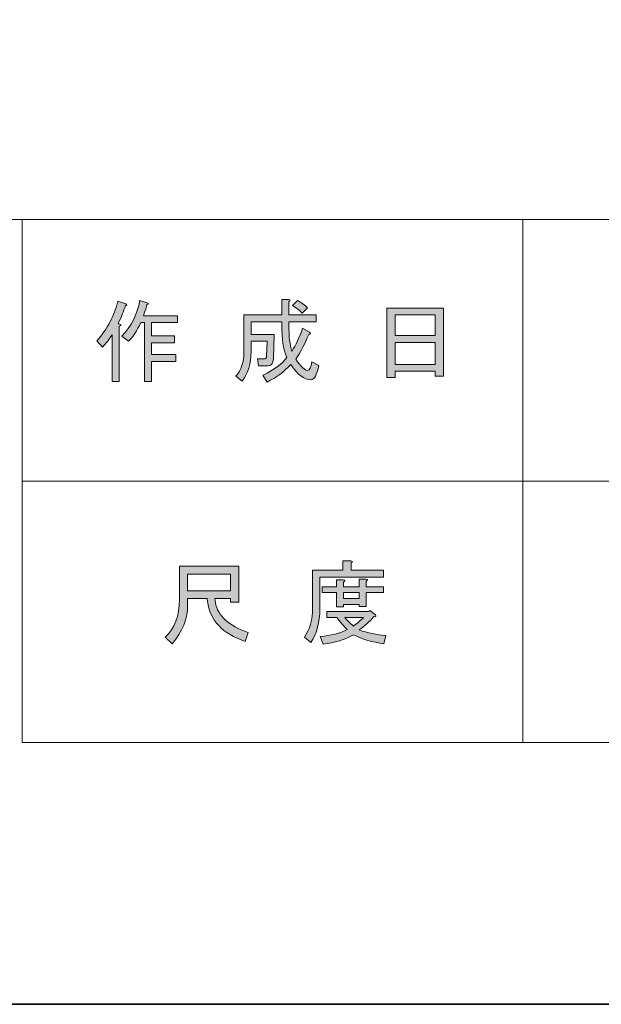
# Model space of a CAD drawing. Units: inches. Extents: x -43 to 253, y 44 to 253.
# Drawn here: x 192 to 210, y 44 to 74 of the extents above; entities that cross this region are included whole.
import ezdxf

# ---------------------------------------------------------------- set-up
doc = ezdxf.new("R2010")
doc.units = ezdxf.units.IN
doc.header["$MEASUREMENT"] = 0
doc.layers.add('儗僀儎乕 1', color=7, linetype='Continuous')

# ---------------------------------------------------------------- blocks, each defined once
blk = doc.blocks.new('block 3')
at = {"layer": '儗僀儎乕 1'}
h = blk.add_hatch(color=7, dxfattribs=at)
h.dxf.hatch_style = 2
edge = h.paths.add_edge_path()
edge.add_spline(control_points=[(200.801, 64.215), (200.801, 64.215), (201.011, 64.094), (201.011, 64.094), (201.062, 64.064), (201.055, 64.042), (200.989, 64.027), (200.878, 63.755), (200.746, 63.502), (200.592, 63.267), (200.753, 63.039), (200.875, 62.925), (200.956, 62.925), (201.022, 62.925), (201.066, 63.013), (201.088, 63.19), (201.088, 63.19), (201.297, 63.079), (201.297, 63.079), (201.238, 62.785), (201.158, 62.638), (201.055, 62.638), (200.849, 62.638), (200.643, 62.797), (200.437, 63.112), (200.232, 62.884), (199.993, 62.705), (199.721, 62.572), (199.721, 62.572), (199.589, 62.782), (199.589, 62.782), (199.934, 62.951), (200.177, 63.131), (200.316, 63.322), (200.213, 63.572), (200.162, 63.902), (200.162, 64.314), (200.162, 64.314), (200.162, 64.413), (200.162, 64.413), (200.162, 64.413), (199.225, 64.413), (199.225, 64.413), (199.225, 64.413), (199.225, 64.027), (199.225, 64.027), (199.225, 64.027), (199.93, 64.027), (199.93, 64.027), (199.93, 64.027), (199.908, 63.278), (199.908, 63.278), (199.901, 63.138), (199.846, 63.068), (199.743, 63.068), (199.743, 63.068), (199.456, 63.068), (199.456, 63.068), (199.456, 63.068), (199.423, 63.278), (199.423, 63.278), (199.423, 63.278), (199.611, 63.278), (199.611, 63.278), (199.669, 63.278), (199.699, 63.307), (199.699, 63.366), (199.699, 63.366), (199.721, 63.818), (199.721, 63.818), (199.721, 63.818), (199.225, 63.818), (199.225, 63.818), (199.225, 63.818), (199.225, 63.498), (199.225, 63.498), (199.225, 63.131), (199.133, 62.829), (198.949, 62.594), (198.949, 62.594), (198.762, 62.749), (198.762, 62.749), (198.923, 62.947), (199.004, 63.186), (199.004, 63.465), (199.004, 63.465), (199.004, 64.623), (199.004, 64.623), (199.004, 64.623), (200.162, 64.623), (200.162, 64.623), (200.162, 64.623), (200.162, 65.097), (200.162, 65.097), (200.162, 65.097), (200.371, 65.097), (200.371, 65.097), (200.43, 65.089), (200.434, 65.067), (200.382, 65.031), (200.382, 65.031), (200.382, 64.623), (200.382, 64.623), (200.382, 64.623), (201.22, 64.623), (201.22, 64.623), (201.22, 64.623), (201.22, 64.413), (201.22, 64.413), (201.22, 64.413), (200.382, 64.413), (200.382, 64.413), (200.382, 64.413), (200.382, 64.314), (200.382, 64.314), (200.382, 63.969), (200.412, 63.7), (200.47, 63.509), (200.596, 63.7), (200.706, 63.935), (200.801, 64.215)], knot_values=[0, 0, 0, 0, 1, 1, 1, 2, 2, 2, 3, 3, 3, 4, 4, 4, 5, 5, 5, 6, 6, 6, 7, 7, 7, 8, 8, 8, 9, 9, 9, 10, 10, 10, 11, 11, 11, 12, 12, 12, 13, 13, 13, 14, 14, 14, 15, 15, 15, 16, 16, 16, 17, 17, 17, 18, 18, 18, 19, 19, 19, 20, 20, 20, 21, 21, 21, 22, 22, 22, 23, 23, 23, 24, 24, 24, 25, 25, 25, 26, 26, 26, 27, 27, 27, 28, 28, 28, 29, 29, 29, 30, 30, 30, 31, 31, 31, 32, 32, 32, 33, 33, 33, 34, 34, 34, 35, 35, 35, 36, 36, 36, 37, 37, 37, 38, 38, 38, 39, 39, 39, 40, 40, 40, 40], degree=3, periodic=1)
edge = h.paths.add_edge_path()
edge.add_spline(control_points=[(200.956, 64.843), (200.956, 64.843), (200.79, 64.678), (200.79, 64.678), (200.717, 64.758), (200.618, 64.836), (200.492, 64.909), (200.492, 64.909), (200.647, 65.064), (200.647, 65.064), (200.764, 65.005), (200.867, 64.931), (200.956, 64.843)], knot_values=[0, 0, 0, 0, 1, 1, 1, 2, 2, 2, 3, 3, 3, 4, 4, 4, 4], degree=3, periodic=1)
h = blk.add_hatch(color=7, dxfattribs=at)
h.dxf.hatch_style = 2
edge = h.paths.add_edge_path()
edge.add_spline(control_points=[(194.506, 63.829), (194.83, 64.204), (195.043, 64.608), (195.146, 65.042), (195.146, 65.042), (195.388, 64.965), (195.388, 64.965), (195.432, 64.935), (195.429, 64.917), (195.377, 64.909), (195.326, 64.74), (195.252, 64.557), (195.157, 64.358), (195.157, 64.358), (195.223, 64.336), (195.223, 64.336), (195.252, 64.306), (195.241, 64.288), (195.19, 64.281), (195.19, 64.281), (195.19, 62.583), (195.19, 62.583), (195.19, 62.583), (194.969, 62.583), (194.969, 62.583), (194.969, 62.583), (194.969, 64.016), (194.969, 64.016), (194.888, 63.884), (194.793, 63.759), (194.683, 63.642), (194.683, 63.642), (194.506, 63.829), (194.506, 63.829)], knot_values=[0, 0, 0, 0, 1, 1, 1, 2, 2, 2, 3, 3, 3, 4, 4, 4, 5, 5, 5, 6, 6, 6, 7, 7, 7, 8, 8, 8, 9, 9, 9, 10, 10, 10, 11, 11, 11, 11], degree=3, periodic=1)
edge = h.paths.add_edge_path()
edge.add_spline(control_points=[(196.976, 64.601), (196.976, 64.601), (196.976, 64.391), (196.976, 64.391), (196.976, 64.391), (196.182, 64.391), (196.182, 64.391), (196.182, 64.391), (196.182, 63.983), (196.182, 63.983), (196.182, 63.983), (196.877, 63.983), (196.877, 63.983), (196.877, 63.983), (196.877, 63.774), (196.877, 63.774), (196.877, 63.774), (196.182, 63.774), (196.182, 63.774), (196.182, 63.774), (196.182, 63.41), (196.182, 63.41), (196.182, 63.41), (196.921, 63.41), (196.921, 63.41), (196.921, 63.41), (196.921, 63.201), (196.921, 63.201), (196.921, 63.201), (196.182, 63.201), (196.182, 63.201), (196.182, 63.201), (196.182, 62.583), (196.182, 62.583), (196.182, 62.583), (195.962, 62.583), (195.962, 62.583), (195.962, 62.583), (195.962, 64.391), (195.962, 64.391), (195.962, 64.391), (195.851, 64.391), (195.851, 64.391), (195.734, 64.141), (195.609, 63.95), (195.476, 63.818), (195.476, 63.818), (195.267, 63.972), (195.267, 63.972), (195.561, 64.281), (195.745, 64.645), (195.818, 65.064), (195.818, 65.064), (196.05, 64.998), (196.05, 64.998), (196.094, 64.976), (196.09, 64.957), (196.039, 64.942), (196.024, 64.869), (195.987, 64.755), (195.928, 64.601), (195.928, 64.601), (196.976, 64.601), (196.976, 64.601)], knot_values=[0, 0, 0, 0, 1, 1, 1, 2, 2, 2, 3, 3, 3, 4, 4, 4, 5, 5, 5, 6, 6, 6, 7, 7, 7, 8, 8, 8, 9, 9, 9, 10, 10, 10, 11, 11, 11, 12, 12, 12, 13, 13, 13, 14, 14, 14, 15, 15, 15, 16, 16, 16, 17, 17, 17, 18, 18, 18, 19, 19, 19, 20, 20, 20, 21, 21, 21, 21], degree=3, periodic=1)
h = blk.add_hatch(color=7, dxfattribs=at)
h.dxf.hatch_style = 2
h.paths.add_polyline_path([(203.634, 62.705), (203.381, 62.705), (203.381, 64.832), (205.112, 64.832), (205.112, 62.749), (204.858, 62.749), (204.858, 62.903), (203.634, 62.903)])
h.paths.add_polyline_path([(204.858, 63.994), (204.858, 64.623), (203.634, 64.623), (203.634, 63.994)])
h.paths.add_polyline_path([(204.858, 63.112), (204.858, 63.785), (203.634, 63.785), (203.634, 63.112)])
at = {"layer": '儗僀儎乕 1', "lineweight": 0}
for points in [[(203.634, 62.705), (203.381, 62.705), (203.381, 64.832), (205.112, 64.832), (205.112, 62.749), (204.858, 62.749), (204.858, 62.903), (203.634, 62.903), (203.634, 62.705)], [(204.858, 63.994), (204.858, 64.623), (203.634, 64.623), (203.634, 63.994), (204.858, 63.994)], [(204.858, 63.112), (204.858, 63.785), (203.634, 63.785), (203.634, 63.112), (204.858, 63.112)]]:
    blk.add_lwpolyline(points, dxfattribs=at)
for points, knots in [([(200.801, 64.215), (200.801, 64.215), (201.011, 64.094), (201.011, 64.094), (201.062, 64.064), (201.055, 64.042), (200.989, 64.027), (200.878, 63.755), (200.746, 63.502), (200.592, 63.267), (200.753, 63.039), (200.875, 62.925), (200.956, 62.925), (201.022, 62.925), (201.066, 63.013), (201.088, 63.19), (201.088, 63.19), (201.297, 63.079), (201.297, 63.079), (201.238, 62.785), (201.158, 62.638), (201.055, 62.638), (200.849, 62.638), (200.643, 62.797), (200.437, 63.112), (200.232, 62.884), (199.993, 62.705), (199.721, 62.572), (199.721, 62.572), (199.589, 62.782), (199.589, 62.782), (199.934, 62.951), (200.177, 63.131), (200.316, 63.322), (200.213, 63.572), (200.162, 63.902), (200.162, 64.314), (200.162, 64.314), (200.162, 64.413), (200.162, 64.413), (200.162, 64.413), (199.225, 64.413), (199.225, 64.413), (199.225, 64.413), (199.225, 64.027), (199.225, 64.027), (199.225, 64.027), (199.93, 64.027), (199.93, 64.027), (199.93, 64.027), (199.908, 63.278), (199.908, 63.278), (199.901, 63.138), (199.846, 63.068), (199.743, 63.068), (199.743, 63.068), (199.456, 63.068), (199.456, 63.068), (199.456, 63.068), (199.423, 63.278), (199.423, 63.278), (199.423, 63.278), (199.611, 63.278), (199.611, 63.278), (199.669, 63.278), (199.699, 63.307), (199.699, 63.366), (199.699, 63.366), (199.721, 63.818), (199.721, 63.818), (199.721, 63.818), (199.225, 63.818), (199.225, 63.818), (199.225, 63.818), (199.225, 63.498), (199.225, 63.498), (199.225, 63.131), (199.133, 62.829), (198.949, 62.594), (198.949, 62.594), (198.762, 62.749), (198.762, 62.749), (198.923, 62.947), (199.004, 63.186), (199.004, 63.465), (199.004, 63.465), (199.004, 64.623), (199.004, 64.623), (199.004, 64.623), (200.162, 64.623), (200.162, 64.623), (200.162, 64.623), (200.162, 65.097), (200.162, 65.097), (200.162, 65.097), (200.371, 65.097), (200.371, 65.097), (200.43, 65.089), (200.434, 65.067), (200.382, 65.031), (200.382, 65.031), (200.382, 64.623), (200.382, 64.623), (200.382, 64.623), (201.22, 64.623), (201.22, 64.623), (201.22, 64.623), (201.22, 64.413), (201.22, 64.413), (201.22, 64.413), (200.382, 64.413), (200.382, 64.413), (200.382, 64.413), (200.382, 64.314), (200.382, 64.314), (200.382, 63.969), (200.412, 63.7), (200.47, 63.509), (200.596, 63.7), (200.706, 63.935), (200.801, 64.215)], [0, 0, 0, 0, 1, 1, 1, 2, 2, 2, 3, 3, 3, 4, 4, 4, 5, 5, 5, 6, 6, 6, 7, 7, 7, 8, 8, 8, 9, 9, 9, 10, 10, 10, 11, 11, 11, 12, 12, 12, 13, 13, 13, 14, 14, 14, 15, 15, 15, 16, 16, 16, 17, 17, 17, 18, 18, 18, 19, 19, 19, 20, 20, 20, 21, 21, 21, 22, 22, 22, 23, 23, 23, 24, 24, 24, 25, 25, 25, 26, 26, 26, 27, 27, 27, 28, 28, 28, 29, 29, 29, 30, 30, 30, 31, 31, 31, 32, 32, 32, 33, 33, 33, 34, 34, 34, 35, 35, 35, 36, 36, 36, 37, 37, 37, 38, 38, 38, 39, 39, 39, 40, 40, 40, 40]), ([(194.506, 63.829), (194.83, 64.204), (195.043, 64.608), (195.146, 65.042), (195.146, 65.042), (195.388, 64.965), (195.388, 64.965), (195.432, 64.935), (195.429, 64.917), (195.377, 64.909), (195.326, 64.74), (195.252, 64.557), (195.157, 64.358), (195.157, 64.358), (195.223, 64.336), (195.223, 64.336), (195.252, 64.306), (195.241, 64.288), (195.19, 64.281), (195.19, 64.281), (195.19, 62.583), (195.19, 62.583), (195.19, 62.583), (194.969, 62.583), (194.969, 62.583), (194.969, 62.583), (194.969, 64.016), (194.969, 64.016), (194.888, 63.884), (194.793, 63.759), (194.683, 63.642), (194.683, 63.642), (194.506, 63.829), (194.506, 63.829)], [0, 0, 0, 0, 1, 1, 1, 2, 2, 2, 3, 3, 3, 4, 4, 4, 5, 5, 5, 6, 6, 6, 7, 7, 7, 8, 8, 8, 9, 9, 9, 10, 10, 10, 11, 11, 11, 11]), ([(196.976, 64.601), (196.976, 64.601), (196.976, 64.391), (196.976, 64.391), (196.976, 64.391), (196.182, 64.391), (196.182, 64.391), (196.182, 64.391), (196.182, 63.983), (196.182, 63.983), (196.182, 63.983), (196.877, 63.983), (196.877, 63.983), (196.877, 63.983), (196.877, 63.774), (196.877, 63.774), (196.877, 63.774), (196.182, 63.774), (196.182, 63.774), (196.182, 63.774), (196.182, 63.41), (196.182, 63.41), (196.182, 63.41), (196.921, 63.41), (196.921, 63.41), (196.921, 63.41), (196.921, 63.201), (196.921, 63.201), (196.921, 63.201), (196.182, 63.201), (196.182, 63.201), (196.182, 63.201), (196.182, 62.583), (196.182, 62.583), (196.182, 62.583), (195.962, 62.583), (195.962, 62.583), (195.962, 62.583), (195.962, 64.391), (195.962, 64.391), (195.962, 64.391), (195.851, 64.391), (195.851, 64.391), (195.734, 64.141), (195.609, 63.95), (195.476, 63.818), (195.476, 63.818), (195.267, 63.972), (195.267, 63.972), (195.561, 64.281), (195.745, 64.645), (195.818, 65.064), (195.818, 65.064), (196.05, 64.998), (196.05, 64.998), (196.094, 64.976), (196.09, 64.957), (196.039, 64.942), (196.024, 64.869), (195.987, 64.755), (195.928, 64.601), (195.928, 64.601), (196.976, 64.601), (196.976, 64.601)], [0, 0, 0, 0, 1, 1, 1, 2, 2, 2, 3, 3, 3, 4, 4, 4, 5, 5, 5, 6, 6, 6, 7, 7, 7, 8, 8, 8, 9, 9, 9, 10, 10, 10, 11, 11, 11, 12, 12, 12, 13, 13, 13, 14, 14, 14, 15, 15, 15, 16, 16, 16, 17, 17, 17, 18, 18, 18, 19, 19, 19, 20, 20, 20, 21, 21, 21, 21]), ([(200.956, 64.843), (200.956, 64.843), (200.79, 64.678), (200.79, 64.678), (200.717, 64.758), (200.618, 64.836), (200.492, 64.909), (200.492, 64.909), (200.647, 65.064), (200.647, 65.064), (200.764, 65.005), (200.867, 64.931), (200.956, 64.843)], [0, 0, 0, 0, 1, 1, 1, 2, 2, 2, 3, 3, 3, 4, 4, 4, 4])]:
    blk.add_open_spline(points, degree=3, knots=knots, dxfattribs=at)
blk = doc.blocks.new('block 4')
at = {"layer": '儗僀儎乕 1'}
h = blk.add_hatch(color=7, dxfattribs=at)
h.dxf.hatch_style = 2
edge = h.paths.add_edge_path()
edge.add_spline(control_points=[(202.289, 56.814), (202.289, 56.814), (203.282, 56.814), (203.282, 56.814), (203.282, 56.814), (203.282, 56.604), (203.282, 56.604), (203.282, 56.604), (201.33, 56.604), (201.33, 56.604), (201.33, 56.604), (201.33, 55.634), (201.33, 55.634), (201.33, 55.222), (201.238, 54.877), (201.055, 54.598), (201.055, 54.598), (200.856, 54.763), (200.856, 54.763), (201.025, 54.991), (201.11, 55.296), (201.11, 55.678), (201.11, 55.678), (201.11, 56.814), (201.11, 56.814), (201.11, 56.814), (202.036, 56.814), (202.036, 56.814), (202.036, 56.814), (202.036, 57.1), (202.036, 57.1), (202.036, 57.1), (202.278, 57.1), (202.278, 57.1), (202.337, 57.093), (202.341, 57.071), (202.289, 57.034), (202.289, 57.034), (202.289, 56.814), (202.289, 56.814)], knot_values=[0, 0, 0, 0, 1, 1, 1, 2, 2, 2, 3, 3, 3, 4, 4, 4, 5, 5, 5, 6, 6, 6, 7, 7, 7, 8, 8, 8, 9, 9, 9, 10, 10, 10, 11, 11, 11, 12, 12, 12, 13, 13, 13, 13], degree=3, periodic=1)
edge = h.paths.add_edge_path()
edge.add_spline(control_points=[(203.293, 54.565), (202.94, 54.609), (202.627, 54.701), (202.356, 54.84), (202.098, 54.686), (201.79, 54.591), (201.43, 54.554), (201.43, 54.554), (201.341, 54.785), (201.341, 54.785), (201.672, 54.815), (201.948, 54.885), (202.168, 54.995), (202.051, 55.112), (201.944, 55.237), (201.848, 55.37), (201.848, 55.37), (201.54, 55.37), (201.54, 55.37), (201.54, 55.37), (201.54, 55.546), (201.54, 55.546), (201.54, 55.546), (202.83, 55.546), (202.83, 55.546), (202.83, 55.546), (202.863, 55.579), (202.863, 55.579), (202.863, 55.579), (203.028, 55.447), (203.028, 55.447), (203.057, 55.403), (203.043, 55.384), (202.984, 55.392), (202.859, 55.245), (202.708, 55.109), (202.532, 54.984), (202.789, 54.896), (203.061, 54.84), (203.348, 54.818), (203.348, 54.818), (203.293, 54.565), (203.293, 54.565)], knot_values=[0, 0, 0, 0, 1, 1, 1, 2, 2, 2, 3, 3, 3, 4, 4, 4, 5, 5, 5, 6, 6, 6, 7, 7, 7, 8, 8, 8, 9, 9, 9, 10, 10, 10, 11, 11, 11, 12, 12, 12, 13, 13, 13, 14, 14, 14, 14], degree=3, periodic=1)
edge = h.paths.add_edge_path()
edge.add_spline(control_points=[(202.752, 55.7), (202.752, 55.7), (202.532, 55.7), (202.532, 55.7), (202.532, 55.7), (202.532, 55.766), (202.532, 55.766), (202.532, 55.766), (202.058, 55.766), (202.058, 55.766), (202.058, 55.766), (202.058, 55.689), (202.058, 55.689), (202.058, 55.689), (201.837, 55.689), (201.837, 55.689), (201.837, 55.689), (201.837, 56.13), (201.837, 56.13), (201.837, 56.13), (201.396, 56.13), (201.396, 56.13), (201.396, 56.13), (201.396, 56.307), (201.396, 56.307), (201.396, 56.307), (201.837, 56.307), (201.837, 56.307), (201.837, 56.307), (201.837, 56.516), (201.837, 56.516), (201.837, 56.516), (202.047, 56.516), (202.047, 56.516), (202.106, 56.509), (202.109, 56.487), (202.058, 56.45), (202.058, 56.45), (202.058, 56.307), (202.058, 56.307), (202.058, 56.307), (202.532, 56.307), (202.532, 56.307), (202.532, 56.307), (202.532, 56.538), (202.532, 56.538), (202.532, 56.538), (202.741, 56.538), (202.741, 56.538), (202.8, 56.531), (202.804, 56.509), (202.752, 56.472), (202.752, 56.472), (202.752, 56.307), (202.752, 56.307), (202.752, 56.307), (203.282, 56.307), (203.282, 56.307), (203.282, 56.307), (203.282, 56.13), (203.282, 56.13), (203.282, 56.13), (202.752, 56.13), (202.752, 56.13), (202.752, 56.13), (202.752, 55.7), (202.752, 55.7)], knot_values=[0, 0, 0, 0, 1, 1, 1, 2, 2, 2, 3, 3, 3, 4, 4, 4, 5, 5, 5, 6, 6, 6, 7, 7, 7, 8, 8, 8, 9, 9, 9, 10, 10, 10, 11, 11, 11, 12, 12, 12, 13, 13, 13, 14, 14, 14, 15, 15, 15, 16, 16, 16, 17, 17, 17, 18, 18, 18, 19, 19, 19, 20, 20, 20, 21, 21, 21, 22, 22, 22, 22], degree=3, periodic=1)
h.paths.add_polyline_path([(202.532, 56.13), (202.058, 56.13), (202.058, 55.943), (202.532, 55.943)])
edge = h.paths.add_edge_path()
edge.add_spline(control_points=[(202.664, 55.37), (202.664, 55.37), (202.091, 55.37), (202.091, 55.37), (202.164, 55.281), (202.253, 55.193), (202.356, 55.105), (202.444, 55.164), (202.547, 55.252), (202.664, 55.37)], knot_values=[0, 0, 0, 0, 1, 1, 1, 2, 2, 2, 3, 3, 3, 3], degree=3, periodic=1)
h = blk.add_hatch(color=7, dxfattribs=at)
h.dxf.hatch_style = 2
edge = h.paths.add_edge_path()
edge.add_spline(control_points=[(197.88, 55.943), (197.88, 55.943), (197.284, 55.943), (197.284, 55.943), (197.284, 55.943), (197.284, 55.766), (197.284, 55.766), (197.284, 55.325), (197.126, 54.925), (196.81, 54.565), (196.81, 54.565), (196.601, 54.763), (196.601, 54.763), (196.888, 55.028), (197.031, 55.414), (197.031, 55.921), (197.031, 55.921), (197.031, 56.935), (197.031, 56.935), (197.031, 56.935), (198.85, 56.935), (198.85, 56.935), (198.85, 56.935), (198.85, 55.833), (198.85, 55.833), (198.85, 55.833), (198.596, 55.833), (198.596, 55.833), (198.596, 55.833), (198.596, 55.943), (198.596, 55.943), (198.596, 55.943), (198.111, 55.943), (198.111, 55.943), (198.111, 55.943), (198.133, 55.822), (198.133, 55.822), (198.207, 55.417), (198.541, 55.112), (199.137, 54.907), (199.137, 54.907), (199.048, 54.631), (199.048, 54.631), (198.35, 54.873), (197.964, 55.281), (197.891, 55.855), (197.891, 55.855), (197.88, 55.943), (197.88, 55.943)], knot_values=[0, 0, 0, 0, 1, 1, 1, 2, 2, 2, 3, 3, 3, 4, 4, 4, 5, 5, 5, 6, 6, 6, 7, 7, 7, 8, 8, 8, 9, 9, 9, 10, 10, 10, 11, 11, 11, 12, 12, 12, 13, 13, 13, 14, 14, 14, 15, 15, 15, 16, 16, 16, 16], degree=3, periodic=1)
h.paths.add_polyline_path([(198.596, 56.185), (198.596, 56.692), (197.284, 56.692), (197.284, 56.185)])
at = {"layer": '儗僀儎乕 1', "lineweight": 0}
for points in [[(198.596, 56.185), (198.596, 56.692), (197.284, 56.692), (197.284, 56.185), (198.596, 56.185)], [(202.532, 56.13), (202.058, 56.13), (202.058, 55.943), (202.532, 55.943), (202.532, 56.13)]]:
    blk.add_lwpolyline(points, dxfattribs=at)
for points, knots in [([(202.289, 56.814), (202.289, 56.814), (203.282, 56.814), (203.282, 56.814), (203.282, 56.814), (203.282, 56.604), (203.282, 56.604), (203.282, 56.604), (201.33, 56.604), (201.33, 56.604), (201.33, 56.604), (201.33, 55.634), (201.33, 55.634), (201.33, 55.222), (201.238, 54.877), (201.055, 54.598), (201.055, 54.598), (200.856, 54.763), (200.856, 54.763), (201.025, 54.991), (201.11, 55.296), (201.11, 55.678), (201.11, 55.678), (201.11, 56.814), (201.11, 56.814), (201.11, 56.814), (202.036, 56.814), (202.036, 56.814), (202.036, 56.814), (202.036, 57.1), (202.036, 57.1), (202.036, 57.1), (202.278, 57.1), (202.278, 57.1), (202.337, 57.093), (202.341, 57.071), (202.289, 57.034), (202.289, 57.034), (202.289, 56.814), (202.289, 56.814)], [0, 0, 0, 0, 1, 1, 1, 2, 2, 2, 3, 3, 3, 4, 4, 4, 5, 5, 5, 6, 6, 6, 7, 7, 7, 8, 8, 8, 9, 9, 9, 10, 10, 10, 11, 11, 11, 12, 12, 12, 13, 13, 13, 13]), ([(197.88, 55.943), (197.88, 55.943), (197.284, 55.943), (197.284, 55.943), (197.284, 55.943), (197.284, 55.766), (197.284, 55.766), (197.284, 55.325), (197.126, 54.925), (196.81, 54.565), (196.81, 54.565), (196.601, 54.763), (196.601, 54.763), (196.888, 55.028), (197.031, 55.414), (197.031, 55.921), (197.031, 55.921), (197.031, 56.935), (197.031, 56.935), (197.031, 56.935), (198.85, 56.935), (198.85, 56.935), (198.85, 56.935), (198.85, 55.833), (198.85, 55.833), (198.85, 55.833), (198.596, 55.833), (198.596, 55.833), (198.596, 55.833), (198.596, 55.943), (198.596, 55.943), (198.596, 55.943), (198.111, 55.943), (198.111, 55.943), (198.111, 55.943), (198.133, 55.822), (198.133, 55.822), (198.207, 55.417), (198.541, 55.112), (199.137, 54.907), (199.137, 54.907), (199.048, 54.631), (199.048, 54.631), (198.35, 54.873), (197.964, 55.281), (197.891, 55.855), (197.891, 55.855), (197.88, 55.943), (197.88, 55.943)], [0, 0, 0, 0, 1, 1, 1, 2, 2, 2, 3, 3, 3, 4, 4, 4, 5, 5, 5, 6, 6, 6, 7, 7, 7, 8, 8, 8, 9, 9, 9, 10, 10, 10, 11, 11, 11, 12, 12, 12, 13, 13, 13, 14, 14, 14, 15, 15, 15, 16, 16, 16, 16]), ([(202.752, 55.7), (202.752, 55.7), (202.532, 55.7), (202.532, 55.7), (202.532, 55.7), (202.532, 55.766), (202.532, 55.766), (202.532, 55.766), (202.058, 55.766), (202.058, 55.766), (202.058, 55.766), (202.058, 55.689), (202.058, 55.689), (202.058, 55.689), (201.837, 55.689), (201.837, 55.689), (201.837, 55.689), (201.837, 56.13), (201.837, 56.13), (201.837, 56.13), (201.396, 56.13), (201.396, 56.13), (201.396, 56.13), (201.396, 56.307), (201.396, 56.307), (201.396, 56.307), (201.837, 56.307), (201.837, 56.307), (201.837, 56.307), (201.837, 56.516), (201.837, 56.516), (201.837, 56.516), (202.047, 56.516), (202.047, 56.516), (202.106, 56.509), (202.109, 56.487), (202.058, 56.45), (202.058, 56.45), (202.058, 56.307), (202.058, 56.307), (202.058, 56.307), (202.532, 56.307), (202.532, 56.307), (202.532, 56.307), (202.532, 56.538), (202.532, 56.538), (202.532, 56.538), (202.741, 56.538), (202.741, 56.538), (202.8, 56.531), (202.804, 56.509), (202.752, 56.472), (202.752, 56.472), (202.752, 56.307), (202.752, 56.307), (202.752, 56.307), (203.282, 56.307), (203.282, 56.307), (203.282, 56.307), (203.282, 56.13), (203.282, 56.13), (203.282, 56.13), (202.752, 56.13), (202.752, 56.13), (202.752, 56.13), (202.752, 55.7), (202.752, 55.7)], [0, 0, 0, 0, 1, 1, 1, 2, 2, 2, 3, 3, 3, 4, 4, 4, 5, 5, 5, 6, 6, 6, 7, 7, 7, 8, 8, 8, 9, 9, 9, 10, 10, 10, 11, 11, 11, 12, 12, 12, 13, 13, 13, 14, 14, 14, 15, 15, 15, 16, 16, 16, 17, 17, 17, 18, 18, 18, 19, 19, 19, 20, 20, 20, 21, 21, 21, 22, 22, 22, 22]), ([(203.293, 54.565), (202.94, 54.609), (202.627, 54.701), (202.356, 54.84), (202.098, 54.686), (201.79, 54.591), (201.43, 54.554), (201.43, 54.554), (201.341, 54.785), (201.341, 54.785), (201.672, 54.815), (201.948, 54.885), (202.168, 54.995), (202.051, 55.112), (201.944, 55.237), (201.848, 55.37), (201.848, 55.37), (201.54, 55.37), (201.54, 55.37), (201.54, 55.37), (201.54, 55.546), (201.54, 55.546), (201.54, 55.546), (202.83, 55.546), (202.83, 55.546), (202.83, 55.546), (202.863, 55.579), (202.863, 55.579), (202.863, 55.579), (203.028, 55.447), (203.028, 55.447), (203.057, 55.403), (203.043, 55.384), (202.984, 55.392), (202.859, 55.245), (202.708, 55.109), (202.532, 54.984), (202.789, 54.896), (203.061, 54.84), (203.348, 54.818), (203.348, 54.818), (203.293, 54.565), (203.293, 54.565)], [0, 0, 0, 0, 1, 1, 1, 2, 2, 2, 3, 3, 3, 4, 4, 4, 5, 5, 5, 6, 6, 6, 7, 7, 7, 8, 8, 8, 9, 9, 9, 10, 10, 10, 11, 11, 11, 12, 12, 12, 13, 13, 13, 14, 14, 14, 14]), ([(202.664, 55.37), (202.664, 55.37), (202.091, 55.37), (202.091, 55.37), (202.164, 55.281), (202.253, 55.193), (202.356, 55.105), (202.444, 55.164), (202.547, 55.252), (202.664, 55.37)], [0, 0, 0, 0, 1, 1, 1, 2, 2, 2, 3, 3, 3, 3])]:
    blk.add_open_spline(points, degree=3, knots=knots, dxfattribs=at)
blk = doc.blocks.new('block 2')
at = {"layer": '儗僀儎乕 1', "color": 7, "lineweight": 18}
for points in [[(245.54, 247.439), (-38.326, 247.439), (-38.326, 67.543), (245.54, 67.543), (245.54, 247.439)], [(207.546, 59.542), (192.222, 59.542), (192.222, 67.543), (207.546, 67.543), (207.546, 59.542)], [(231.549, 59.542), (207.546, 59.542), (207.546, 67.543), (231.549, 67.543), (231.549, 59.542)], [(207.546, 51.541), (192.222, 51.541), (192.222, 59.542), (207.546, 59.542), (207.546, 51.541)], [(231.549, 51.541), (207.546, 51.541), (207.546, 59.542), (231.549, 59.542), (231.549, 51.541)]]:
    blk.add_lwpolyline(points, dxfattribs=at)
at = {"layer": '儗僀儎乕 1'}
for name in ['block 3', 'block 4']:
    blk.add_blockref(name, (0, 0), dxfattribs=at)

msp = doc.modelspace()

# ---------------------------------------------------------------- linework, layer by layer
at = {"layer": '儗僀儎乕 1', "color": 7, "lineweight": 35}
msp.add_lwpolyline([(253.347, 43.531), (-42.987, 43.531), (-42.987, 253.081), (253.347, 253.081), (253.347, 43.531)], dxfattribs=at)

# ---------------------------------------------------------------- block references
at = {"layer": '儗僀儎乕 1'}
msp.add_blockref('block 2', (0, 0), dxfattribs=at)

doc.saveas('drawing.dxf')
